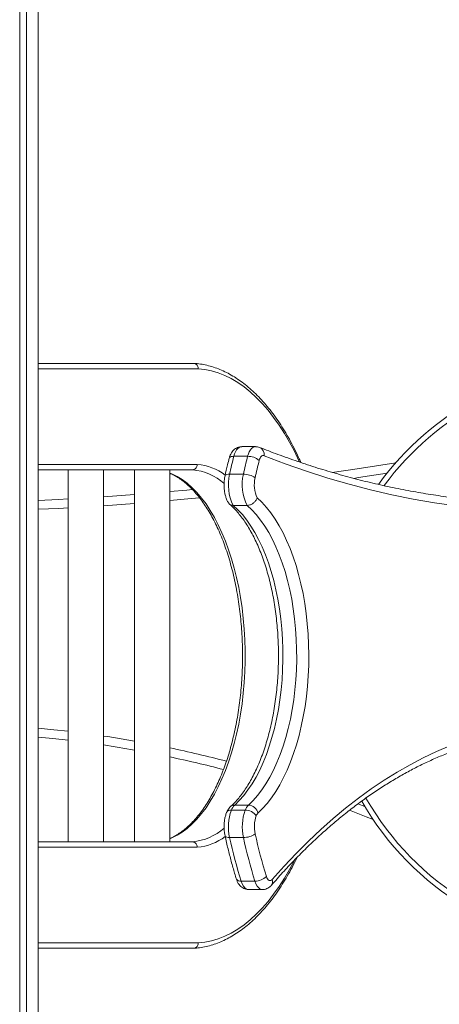
# Model space of a CAD drawing. Units: millimetres. Extents: x 19090 to 35590, y -20990 to -12822.
# Drawn here: x 29167 to 29404, y -13733 to -13178 of the extents above; entities that cross this region are included whole.
import ezdxf

# ---------------------------------------------------------------- set-up
doc = ezdxf.new("R2010")
doc.units = ezdxf.units.MM

msp = doc.modelspace()

# ---------------------------------------------------------------- linework, layer by layer
at = {"color": 7, "linetype": 'Continuous', "lineweight": 15}
for p, q in [((29167.47, -15981.82), (29167.47, -12947.85)), ((29171.37, -15981.82), (29171.37, -12948.54)), ((29177.86, -15981.82), (29177.86, -12949.68)), ((29177.86, -13371.82), (29265.75, -13371.82)), ((29300.63, -13418.81), (29292.84, -13418.81)), ((29288.38, -13424.27), (29296.18, -13424.27)), ((29265.14, -13431.82), (29177.86, -13431.82)), ((29194.8, -13431.82), (29194.8, -13641.82)), ((29214.8, -13641.82), (29214.8, -13431.82)), ((29232.3, -13431.82), (29232.3, -13641.82)), ((29252.3, -13641.82), (29252.3, -13431.82)), ((29285.99, -13434.35), (29293.78, -13434.35)), ((29214.8, -13447.12), (29232.3, -13445.86)), ((29288.08, -13451.96), (29295.88, -13451.96)), ((29287, -13623.87), (29294.8, -13623.87)), ((29288.86, -13621), (29296.65, -13621)), ((29177.86, -13641.82), (29265.14, -13641.82)), ((29285.99, -13639.29), (29293.78, -13639.29)), ((29292.5, -13663.95), (29300.29, -13663.95)), ((29296.74, -13668.67), (29304.54, -13668.67)), ((29265.75, -13701.82), (29177.86, -13701.82))]:
    msp.add_line(p, q, dxfattribs=at)
at = {"color": 8, "linetype": 'Continuous', "lineweight": 15}
for p, q in [((29268.32, -13374.82), (29177.86, -13374.82)), ((29177.86, -13428.82), (29267.77, -13428.82)), ((29232.3, -13450.88), (29214.8, -13452.13)), ((29358.34, -13620.31), (29362.37, -13621.9)), ((29267.77, -13644.82), (29177.86, -13644.82)), ((29177.86, -13698.82), (29268.32, -13698.82))]:
    msp.add_line(p, q, dxfattribs=at)
at = {"color": 8, "linetype": 'Continuous', "lineweight": 15, "flags": 128}
for points in [[(29325.39, -13427.34), (29325.17, -13426.87), (29322.55, -13421.44), (29319.8, -13416.27), (29316.93, -13411.35), (29313.96, -13406.71), (29310.87, -13402.35), (29307.69, -13398.28), (29304.42, -13394.51), (29301.07, -13391.05), (29297.63, -13387.91), (29294.13, -13385.09), (29290.56, -13382.6), (29286.95, -13380.44), (29283.28, -13378.63), (29279.58, -13377.15), (29275.84, -13376.03), (29272.09, -13375.25), (29268.32, -13374.82)], [(29292.84, -13418.81), (29292.2, -13418.89), (29291.41, -13419.23), (29290.65, -13419.81), (29289.96, -13420.64), (29289.34, -13421.67), (29288.81, -13422.89), (29288.38, -13424.27)], [(29296.18, -13424.27), (29296.6, -13422.89), (29297.13, -13421.67), (29297.75, -13420.64), (29298.45, -13419.81), (29299.2, -13419.23), (29299.99, -13418.89), (29300.63, -13418.81)], [(29288.38, -13424.27), (29287.58, -13424.31), (29286.89, -13424.44), (29286.35, -13424.65), (29285.97, -13424.93), (29285.77, -13425.28), (29285.76, -13425.3)], [(29252.3, -13433.68), (29253.38, -13434.12), (29256.32, -13435.58), (29259.22, -13437.37), (29262.06, -13439.5), (29264.84, -13441.95), (29267.54, -13444.72), (29270.16, -13447.79), (29272.68, -13451.16), (29275.1, -13454.82), (29277.41, -13458.75), (29279.61, -13462.94), (29281.68, -13467.38), (29283.62, -13472.04), (29285.42, -13476.93), (29287.07, -13482.01), (29288.58, -13487.28), (29289.93, -13492.71), (29291.13, -13498.29), (29292.16, -13504), (29293.02, -13509.82), (29293.72, -13515.72), (29294.24, -13521.7), (29294.59, -13527.73), (29294.76, -13533.79), (29294.76, -13539.86), (29294.59, -13545.91), (29294.24, -13551.94), (29293.72, -13557.92), (29293.02, -13563.83), (29292.16, -13569.65), (29291.13, -13575.35), (29289.93, -13580.93), (29288.58, -13586.36), (29287.07, -13591.63), (29285.42, -13596.72), (29283.62, -13601.6), (29281.68, -13606.27), (29279.61, -13610.71), (29277.41, -13614.9), (29275.1, -13618.83), (29272.68, -13622.48), (29270.16, -13625.85), (29267.54, -13628.93), (29264.84, -13631.69), (29262.06, -13634.14), (29259.22, -13636.27), (29256.32, -13638.06), (29253.38, -13639.52), (29252.3, -13639.97)], [(29285.99, -13434.35), (29285.19, -13434.39), (29284.51, -13434.5), (29283.97, -13434.69), (29283.6, -13434.94), (29283.41, -13435.25), (29283.4, -13435.29)], [(29374.89, -13433.75), (29358.84, -13436.3), (29356.06, -13436.73)], [(29268.95, -13447.66), (29262.32, -13448.3), (29252.3, -13449.22)], [(29194.8, -13453.34), (29189.56, -13453.61), (29177.86, -13454.17)], [(29177.86, -13577.61), (29186.73, -13578.49), (29194.8, -13579.39)], [(29214.8, -13582.05), (29217.2, -13582.42), (29232.3, -13584.9)], [(29283.4, -13638.35), (29283.41, -13638.4), (29283.6, -13638.7), (29283.97, -13638.96), (29284.51, -13639.14), (29285.19, -13639.26), (29285.99, -13639.29)], [(29268.32, -13698.82), (29272.09, -13698.4), (29275.84, -13697.62), (29279.58, -13696.49), (29283.28, -13695.02), (29286.95, -13693.2), (29290.56, -13691.05), (29294.13, -13688.56), (29297.63, -13685.74), (29301.07, -13682.59), (29304.42, -13679.13), (29307.69, -13675.37), (29310.87, -13671.3), (29313.96, -13666.94), (29316.93, -13662.29), (29319.8, -13657.38), (29322.55, -13652.2), (29322.59, -13652.12)], [(29292.5, -13663.95), (29293.08, -13665.48), (29293.8, -13666.75), (29294.62, -13667.73), (29295.52, -13668.37), (29296.47, -13668.66), (29296.74, -13668.67)], [(29304.55, -13668.67), (29304.27, -13668.66), (29303.32, -13668.37), (29302.42, -13667.73), (29301.59, -13666.75), (29300.87, -13665.48), (29300.29, -13663.95)]]:
    msp.add_lwpolyline(points, dxfattribs=at)
at = {"color": 7, "linetype": 'Continuous', "lineweight": 15, "flags": 128}
for points in [[(29305.45, -13423.9), (29305.04, -13423.81), (29304.64, -13423.85), (29304.25, -13424.02), (29303.87, -13424.31), (29303.52, -13424.72), (29303.21, -13425.24), (29302.95, -13425.85), (29302.73, -13426.54)], [(29413.88, -13452.28), (29401.75, -13450.53), (29389.64, -13448.42), (29377.54, -13445.97), (29365.46, -13443.16), (29353.41, -13440.01), (29341.37, -13436.51), (29329.37, -13432.65), (29317.39, -13428.45), (29305.45, -13423.9)], [(29343.99, -13433.47), (29358.08, -13431.36), (29379.82, -13427.87)], [(29252.3, -13444.2), (29261.85, -13443.32), (29264.95, -13443.02)], [(29301.56, -13447.68), (29304.23, -13450.21), (29306.81, -13453.06), (29309.31, -13456.22), (29311.71, -13459.67), (29313.99, -13463.41), (29316.16, -13467.42), (29318.21, -13471.68), (29320.12, -13476.19), (29321.89, -13480.91), (29323.51, -13485.85), (29324.98, -13490.97), (29326.29, -13496.26), (29327.44, -13501.7), (29328.42, -13507.27), (29329.23, -13512.95), (29329.87, -13518.72), (29330.33, -13524.55), (29330.62, -13530.43), (29330.72, -13536.33), (29330.65, -13542.24), (29330.39, -13548.12), (29329.96, -13553.97), (29329.35, -13559.75), (29328.57, -13565.44), (29327.61, -13571.03), (29326.49, -13576.49), (29325.21, -13581.81), (29323.76, -13586.96), (29322.16, -13591.93), (29320.42, -13596.69), (29318.53, -13601.24), (29316.51, -13605.54), (29314.36, -13609.59), (29312.09, -13613.38), (29309.71, -13616.88), (29307.23, -13620.08), (29304.66, -13622.98), (29302, -13625.57)], [(29177.86, -13449.16), (29189.31, -13448.62), (29194.8, -13448.33)], [(29288.08, -13451.96), (29290.7, -13454.4), (29293.24, -13457.15), (29295.68, -13460.22), (29298.03, -13463.59), (29300.27, -13467.25), (29302.38, -13471.17), (29304.37, -13475.36), (29306.23, -13479.78), (29307.94, -13484.43), (29309.5, -13489.29), (29310.91, -13494.33), (29312.16, -13499.53), (29313.25, -13504.89), (29314.16, -13510.36), (29314.9, -13515.95), (29315.46, -13521.61), (29315.85, -13527.33), (29316.06, -13533.09), (29316.08, -13538.87), (29315.93, -13544.63), (29315.6, -13550.37), (29315.08, -13556.05), (29314.39, -13561.66), (29313.53, -13567.17), (29312.5, -13572.56), (29311.29, -13577.81), (29309.93, -13582.9), (29308.41, -13587.81), (29306.74, -13592.52), (29304.93, -13597.02), (29302.98, -13601.27), (29300.9, -13605.28), (29298.7, -13609.02), (29296.38, -13612.47), (29293.96, -13615.63), (29291.45, -13618.48), (29288.86, -13621)], [(29296.65, -13621), (29299.25, -13618.48), (29301.76, -13615.63), (29304.18, -13612.47), (29306.49, -13609.02), (29308.69, -13605.28), (29310.77, -13601.27), (29312.72, -13597.02), (29314.54, -13592.52), (29316.21, -13587.81), (29317.73, -13582.9), (29319.09, -13577.81), (29320.29, -13572.56), (29321.32, -13567.17), (29322.19, -13561.66), (29322.88, -13556.05), (29323.39, -13550.37), (29323.72, -13544.63), (29323.88, -13538.87), (29323.85, -13533.09), (29323.65, -13527.33), (29323.26, -13521.61), (29322.69, -13515.95), (29321.95, -13510.36), (29321.04, -13504.89), (29319.96, -13499.53), (29318.71, -13494.33), (29317.3, -13489.29), (29315.73, -13484.43), (29314.02, -13479.78), (29312.17, -13475.36), (29310.18, -13471.17), (29308.06, -13467.25), (29305.82, -13463.59), (29303.48, -13460.22), (29301.03, -13457.15), (29298.5, -13454.4), (29295.88, -13451.96)], [(29194.8, -13584.42), (29186.21, -13583.46), (29177.86, -13582.63)], [(29310.11, -13663), (29316.81, -13655.49), (29323.6, -13648.3), (29330.47, -13641.42), (29337.41, -13634.86), (29344.43, -13628.63), (29351.52, -13622.73), (29358.68, -13617.15), (29365.9, -13611.91), (29373.18, -13607.01), (29380.51, -13602.45), (29387.9, -13598.23), (29395.33, -13594.35), (29402.8, -13590.82), (29410.32, -13587.64)], [(29367.01, -13629.17), (29363.14, -13627.59), (29353.71, -13623.87)], [(29306.74, -13661.31), (29307.03, -13662.07), (29307.39, -13662.71), (29307.81, -13663.2), (29308.26, -13663.52), (29308.73, -13663.66), (29309.21, -13663.62), (29309.68, -13663.4), (29310.11, -13663)]]:
    msp.add_lwpolyline(points, dxfattribs=at)
at = {"color": 7, "linetype": 'Continuous', "lineweight": 15}
for centre, radius, start, end in [((29503.85, -13536.82), 165.09, 91.8861, 144.1235), ((29592.88, -13501.81), 314.21, 165.7125, 167.6019), ((29600.67, -13501.81), 314.21, 165.7125, 167.6019), ((29296.29, -13434.53), 10.27, 51.1513, 90.6569), ((29599.72, -13502.17), 306.47, 165.7135, 167.6013), ((29311.02, -13440.31), 25.73, 166.6127, 206.9388), ((29318.81, -13440.31), 25.73, 166.6126, 206.939), ((29293.94, -13445.73), 11.38, 55.379, 90.7757), ((29317.53, -13440.34), 17.58, 166.9429, 204.7118), ((29117.42, -14235.92), 656.07, 79.91616, 81.4649), ((29117.42, -14235.92), 656.07, 75.4253, 78.13693), ((29503.85, -13536.82), 165.09, 209.7773, 268.1139), ((29312.9, -13633.32), 27.57, 159.969, 192.5213), ((29294.22, -13626.5), 7.68, 134.2871, 159.9828), ((29320.7, -13633.32), 27.57, 159.969, 192.5213), ((29302.01, -13626.5), 7.68, 134.2871, 159.9828), ((29294.76, -13631.82), 7.94, 37.3286, 89.7446), ((29296.3, -13626.84), 5.85, 12.6178, 86.5272), ((29304.69, -13628.32), 3.84, 134.2961, 159.979), ((29318.35, -13633.3), 18.38, 159.9688, 192.5214), ((29579.3, -13575.09), 300.25, 192.3464, 197.2143), ((29293.94, -13627.92), 11.38, 269.2243, 304.621), ((29587.09, -13575.09), 300.25, 192.3464, 197.2143), ((29586.23, -13574.72), 292.59, 192.3462, 197.2144), ((29300.35, -13654.89), 9.07, 269.646, 314.8774)]:
    msp.add_arc(centre, radius, start, end, dxfattribs=at)
at = {"color": 8, "linetype": 'Continuous', "lineweight": 15}
for centre, radius, start, end in [((29503.85, -13536.82), 162.09, 91.9034, 143.6601), ((29301.21, -13423.18), 4.29, 350.2937, 66.0408), ((29264.53, -13460.96), 32.3, 54.034, 84.2366), ((29261.7, -13464.02), 32.38, 49.0599, 83.9058), ((29117.42, -14235.92), 661.07, 75.38654, 78.22795), ((29503.85, -13536.82), 162.09, 209.6641, 268.0966), ((29286.64, -13626.58), 2.73, 82.2748, 148.1524), ((29288.77, -13624.39), 3.38, 88.6023, 131.3875), ((29261.28, -13608.65), 33.4, 276.6448, 310.3222), ((29264.52, -13612.68), 32.3, 275.7657, 305.9638), ((29292.06, -13661.34), 2.65, 213.3252, 279.5529), ((29306.86, -13664.14), 3.44, 320.6903, 19.2393)]:
    msp.add_arc(centre, radius, start, end, dxfattribs=at)
at = {"color": 7, "linetype": 'Continuous', "lineweight": 15}
for points, knots in [([(29326.25, -13427.76), (29325.82, -13426.8), (29324.6, -13424.02), (29322.43, -13419.64), (29319.77, -13414.64), (29317, -13409.88), (29314.11, -13405.36), (29311.13, -13401.09), (29308.04, -13397.08), (29304.86, -13393.34), (29301.6, -13389.87), (29298.25, -13386.68), (29294.84, -13383.79), (29291.35, -13381.2), (29287.81, -13378.91), (29284.22, -13376.93), (29280.58, -13375.26), (29276.91, -13373.91), (29273.22, -13372.88), (29269.52, -13372.17), (29267.02, -13371.88), (29265.77, -13371.82), (29265.75, -13371.82)], [0, 0, 0, 0, 0.0287187, 0.0829534, 0.1372094, 0.191486, 0.2457806, 0.3000883, 0.3544023, 0.408709, 0.4629932, 0.5172343, 0.5714102, 0.6254914, 0.6794463, 0.7332441, 0.7868587, 0.8402696, 0.8934755, 0.9464886, 0.9993434, 1, 1, 1, 1]), ([(29268.32, -13374.82), (29268.32, -13374.8), (29268.32, -13374.58), (29268.26, -13374.02), (29267.98, -13373.2), (29267.39, -13372.44), (29266.62, -13371.92), (29266.04, -13371.86), (29265.75, -13371.82)], [0, 0, 0, 0, 0.012806, 0.141343, 0.35606, 0.570714, 0.785354, 1, 1, 1, 1]), ([(29292.85, -13418.85), (29292.71, -13418.83), (29292.1, -13418.79), (29291.06, -13419.03), (29289.81, -13419.53), (29288.72, -13420.27), (29287.76, -13421.2), (29286.95, -13422.33), (29286.24, -13423.69), (29285.93, -13424.74), (29285.76, -13425.3)], [0, 0, 0, 0, 0.041456, 0.174078, 0.301534, 0.427448, 0.55565, 0.690342, 0.835383, 1, 1, 1, 1]), ([(29302.96, -13419.26), (29302.53, -13419.11), (29301.78, -13418.85), (29300.98, -13418.85), (29300.63, -13418.84)], [0, 0, 0, 0, 0.56196, 1, 1, 1, 1]), ([(29433.41, -13449.64), (29431.18, -13449.49), (29425.14, -13449.05), (29415.3, -13448), (29403.88, -13446.51), (29392.48, -13444.69), (29381.09, -13442.56), (29369.72, -13440.12), (29358.36, -13437.36), (29347.02, -13434.29), (29335.71, -13430.91), (29324.42, -13427.22), (29313.5, -13423.35), (29306.36, -13420.58), (29302.96, -13419.26)], [0, 0, 0, 0, 0.050915, 0.137977, 0.225032, 0.312077, 0.399112, 0.486133, 0.573139, 0.66013, 0.747105, 0.834062, 0.921, 1, 1, 1, 1]), ([(29285.76, -13425.3), (29285.45, -13426.54), (29284.62, -13429.84), (29283.87, -13433.19), (29283.4, -13435.29)], [0, 0, 0, 0, 0.376224, 1, 1, 1, 1]), ([(29265.14, -13431.82), (29265.43, -13431.79), (29266.02, -13431.72), (29266.8, -13431.21), (29267.4, -13430.44), (29267.7, -13429.62), (29267.77, -13429.06), (29267.77, -13428.84), (29267.77, -13428.82)], [0, 0, 0, 0, 0.21463, 0.429276, 0.64389, 0.85861, 0.988261, 1, 1, 1, 1]), ([(29252.3, -13433.88), (29252.48, -13433.95), (29253.55, -13434.36), (29255.51, -13435.41), (29258.15, -13437.05), (29260.74, -13439), (29263.28, -13441.23), (29265.77, -13443.75), (29268.18, -13446.54), (29270.53, -13449.59), (29272.8, -13452.92), (29274.99, -13456.49), (29277.08, -13460.3), (29279.07, -13464.35), (29280.96, -13468.62), (29282.73, -13473.09), (29284.38, -13477.76), (29285.9, -13482.61), (29287.29, -13487.63), (29288.55, -13492.79), (29289.67, -13498.09), (29290.64, -13503.51), (29291.47, -13509.03), (29292.15, -13514.64), (29292.67, -13520.31), (29293.04, -13526.04), (29293.25, -13531.79), (29293.31, -13537.57), (29293.21, -13543.34), (29292.96, -13549.09), (29292.55, -13554.8), (29291.99, -13560.46), (29291.27, -13566.05), (29290.41, -13571.55), (29289.39, -13576.94), (29288.24, -13582.21), (29286.94, -13587.34), (29285.52, -13592.32), (29283.96, -13597.12), (29282.27, -13601.75), (29280.47, -13606.17), (29278.56, -13610.38), (29276.54, -13614.37), (29274.42, -13618.12), (29272.21, -13621.63), (29269.93, -13624.88), (29267.56, -13627.86), (29265.14, -13630.57), (29262.65, -13633), (29260.12, -13635.14), (29257.55, -13637.01), (29254.94, -13638.53), (29253.18, -13639.48), (29252.3, -13639.79), (29252.3, -13639.79)], [0, 0, 0, 0, 0.004111, 0.024509, 0.044732, 0.064812, 0.084786, 0.104688, 0.124544, 0.144375, 0.164197, 0.184019, 0.203845, 0.223682, 0.243531, 0.263395, 0.283272, 0.303163, 0.323067, 0.342982, 0.362907, 0.382843, 0.402785, 0.422735, 0.44269, 0.462649, 0.482611, 0.502574, 0.522539, 0.542502, 0.562464, 0.582422, 0.602375, 0.622323, 0.642264, 0.662197, 0.682119, 0.70203, 0.72193, 0.741815, 0.761687, 0.781541, 0.801381, 0.821204, 0.841013, 0.860812, 0.880605, 0.900398, 0.920203, 0.940035, 0.959918, 0.979881, 0.999958, 1, 1, 1, 1]), ([(29283.4, -13435.29), (29283.32, -13435.66), (29283.1, -13436.72), (29282.9, -13438.52), (29282.83, -13440.69), (29282.94, -13442.84), (29283.25, -13444.96), (29283.75, -13447), (29284.41, -13448.88), (29285.02, -13449.98), (29285.3, -13450.49)], [0, 0, 0, 0, 0.072471, 0.205708, 0.337996, 0.470292, 0.603422, 0.738426, 0.876541, 1, 1, 1, 1]), ([(29295.88, -13451.96), (29296.37, -13451.92), (29297.37, -13451.82), (29298.88, -13451.09), (29300.2, -13450.02), (29301.09, -13448.82), (29301.45, -13448.02), (29301.56, -13447.69), (29301.56, -13447.68)], [0, 0, 0, 0, 0.211659, 0.423286, 0.635775, 0.850326, 0.99688, 1, 1, 1, 1]), ([(29288.08, -13451.96), (29287.62, -13451.91), (29286.69, -13451.81), (29285.74, -13451.23), (29285.45, -13450.67), (29285.34, -13450.47)], [0, 0, 0, 0, 0.394316, 0.788576, 1, 1, 1, 1]), ([(29285.87, -13451.22), (29286.07, -13451.39), (29287.02, -13452.2), (29288.72, -13453.85), (29290.93, -13456.3), (29293.09, -13459.03), (29295.19, -13462.02), (29297.21, -13465.27), (29299.14, -13468.76), (29300.99, -13472.5), (29302.73, -13476.45), (29304.37, -13480.62), (29305.89, -13484.98), (29307.29, -13489.53), (29308.57, -13494.25), (29309.71, -13499.11), (29310.71, -13504.11), (29311.57, -13509.22), (29312.28, -13514.44), (29312.85, -13519.73), (29313.26, -13525.08), (29313.52, -13530.47), (29313.62, -13535.89), (29313.57, -13541.31), (29313.36, -13546.71), (29313, -13552.08), (29312.49, -13557.4), (29311.83, -13562.64), (29311.02, -13567.79), (29310.07, -13572.84), (29308.97, -13577.76), (29307.74, -13582.53), (29306.38, -13587.14), (29304.9, -13591.57), (29303.3, -13595.82), (29301.58, -13599.85), (29299.77, -13603.66), (29297.86, -13607.24), (29295.87, -13610.57), (29293.8, -13613.64), (29291.67, -13616.45), (29289.49, -13618.98), (29287.76, -13620.73), (29286.78, -13621.63), (29286.54, -13621.85)], [0, 0, 0, 0, 0.0062654, 0.0309257, 0.0554982, 0.080005, 0.1044856, 0.1289651, 0.1534583, 0.1779784, 0.2025302, 0.2271173, 0.25174, 0.2763963, 0.3010832, 0.3257992, 0.3505395, 0.3753016, 0.4000828, 0.4248787, 0.4496864, 0.4745024, 0.4993235, 0.5241475, 0.5489713, 0.5737897, 0.5986008, 0.6234012, 0.6481872, 0.672956, 0.6977038, 0.7224284, 0.7471243, 0.7717898, 0.7964199, 0.8210132, 0.8455667, 0.8700802, 0.8945557, 0.9189979, 0.9434163, 0.9678273, 0.99225, 1, 1, 1, 1]), ([(29309.56, -13666.28), (29310.64, -13665.04), (29313.8, -13661.44), (29319.07, -13655.7), (29325.39, -13649.14), (29331.79, -13642.86), (29338.25, -13636.87), (29344.77, -13631.16), (29351.35, -13625.75), (29357.98, -13620.62), (29364.66, -13615.79), (29371.4, -13611.26), (29378.18, -13607.02), (29385, -13603.09), (29391.87, -13599.45), (29398.77, -13596.12), (29405.71, -13593.09), (29412.68, -13590.37), (29419.67, -13587.96), (29426.7, -13585.86), (29433.74, -13584.07), (29440.81, -13582.58), (29447.89, -13581.43), (29453.64, -13580.69), (29457.02, -13580.45), (29458.03, -13580.38)], [0, 0, 0, 0, 0.02385, 0.06919, 0.114534, 0.159885, 0.205246, 0.250619, 0.296006, 0.34141, 0.386834, 0.432281, 0.477754, 0.523257, 0.568792, 0.614363, 0.659971, 0.70562, 0.75131, 0.797041, 0.842813, 0.888624, 0.934471, 0.98035, 1, 1, 1, 1]), ([(29284.31, -13625.14), (29284.18, -13625.49), (29283.81, -13626.47), (29283.36, -13628.18), (29283, -13630.29), (29282.84, -13632.44), (29282.86, -13634.6), (29283.05, -13636.59), (29283.29, -13637.81), (29283.4, -13638.36)], [0, 0, 0, 0, 0.088045, 0.248487, 0.406737, 0.56345, 0.71957, 0.876251, 1, 1, 1, 1]), ([(29286.54, -13621.85), (29286.25, -13622.13), (29285.63, -13622.75), (29284.89, -13623.86), (29284.5, -13624.72), (29284.31, -13625.14)], [0, 0, 0, 0, 0.30392, 0.656133, 1, 1, 1, 1]), ([(29265.14, -13641.82), (29265.43, -13641.86), (29266.02, -13641.92), (29266.8, -13642.44), (29267.4, -13643.2), (29267.7, -13644.03), (29267.77, -13644.58), (29267.77, -13644.8), (29267.77, -13644.82)], [0, 0, 0, 0, 0.214626, 0.429244, 0.643893, 0.858562, 0.988261, 1, 1, 1, 1]), ([(29283.4, -13638.36), (29283.68, -13639.62), (29284.5, -13643.29), (29285.97, -13649.25), (29287.83, -13656.15), (29289.18, -13660.6), (29289.84, -13662.8)], [0, 0, 0, 0, 0.150404, 0.43601, 0.721709, 1, 1, 1, 1]), ([(29266.01, -13701.8), (29266.11, -13701.8), (29267.44, -13701.73), (29270.01, -13701.39), (29273.69, -13700.65), (29277.36, -13699.59), (29280.99, -13698.21), (29284.59, -13696.52), (29288.15, -13694.53), (29291.67, -13692.23), (29295.12, -13689.62), (29298.52, -13686.72), (29301.84, -13683.53), (29305.09, -13680.05), (29308.26, -13676.3), (29311.33, -13672.27), (29314.31, -13667.99), (29317.18, -13663.46), (29319.95, -13658.67), (29322.25, -13654.37), (29323.59, -13651.59), (29324.09, -13650.55)], [0, 0, 0, 0, 0.004495, 0.060031, 0.115609, 0.171296, 0.227147, 0.283193, 0.339448, 0.395909, 0.452557, 0.509367, 0.566306, 0.623342, 0.680448, 0.7376, 0.794776, 0.851962, 0.909146, 0.966317, 1, 1, 1, 1]), ([(29289.84, -13662.8), (29289.95, -13663.12), (29290.24, -13663.95), (29290.86, -13665.17), (29291.74, -13666.38), (29292.78, -13667.34), (29293.94, -13668.07), (29295.21, -13668.51), (29296.18, -13668.71), (29296.7, -13668.66), (29296.78, -13668.65)], [0, 0, 0, 0, 0.1015804, 0.267286, 0.4212172, 0.5654666, 0.7043077, 0.8405048, 0.9757684, 1, 1, 1, 1]), ([(29304.57, -13668.65), (29304.96, -13668.63), (29305.81, -13668.6), (29307.04, -13668.19), (29308.2, -13667.56), (29309.02, -13666.88), (29309.43, -13666.42), (29309.56, -13666.28)], [0, 0, 0, 0, 0.2050606, 0.4402504, 0.6696848, 0.9002071, 1, 1, 1, 1]), ([(29268.32, -13698.82), (29268.32, -13698.84), (29268.32, -13699.06), (29268.26, -13699.62), (29267.98, -13700.44), (29267.39, -13701.21), (29266.62, -13701.72), (29266.04, -13701.79), (29265.75, -13701.82)], [0, 0, 0, 0, 0.012806, 0.141389, 0.356053, 0.570702, 0.78536, 1, 1, 1, 1])]:
    msp.add_open_spline(points, degree=3, knots=knots, dxfattribs=at)

doc.saveas('drawing.dxf')
